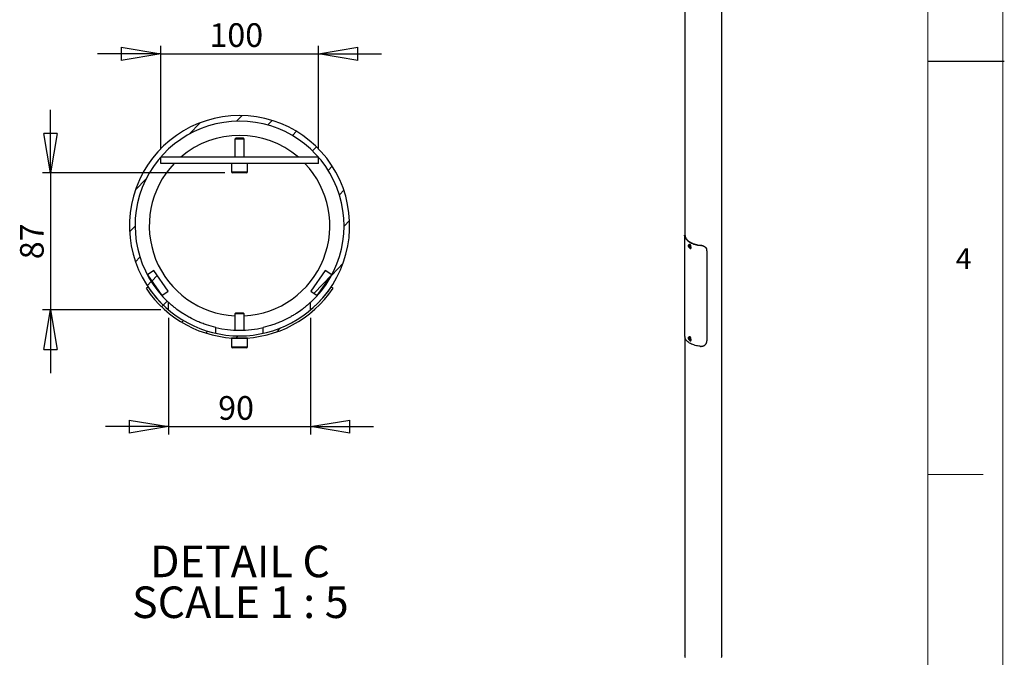
# Model space of a CAD drawing. Units: millimetres. Extents: x 6 to 8909, y -6 to 12586.
# Drawn here: x 5161 to 8907, y 4023 to 6447 of the extents above; entities that cross this region are included whole.
import ezdxf

# ---------------------------------------------------------------- set-up
doc = ezdxf.new("R2010")
doc.units = ezdxf.units.MM
doc.header["$LTSCALE"] = 30
doc.layers.add('FORMAT', color=7, linetype='Continuous')
doc.styles.add('SLDTEXTSTYLE0', font='TXT', dxfattribs={"width": 0.75})
doc.styles.add('SLDTEXTSTYLE1', font='TXT', dxfattribs={"width": 0.681818})
doc.dimstyles.new('SLDDIMSTYLE8', dxfattribs={"dimtxt": 90, "dimasz": 150, "dimexe": 0, "dimexo": 0.0625, "dimgap": 22.5, "dimtad": 1, "dimlfac": 0.166667, "dimrnd": 1e-09, "dimzin": 12, "dimdsep": 46, "dimtxsty": 'SLDTEXTSTYLE0', "dimblk1": 'CLOSED', "dimblk2": 'CLOSED', "dimsah": 1, "dimcen": 0.09, "dimadec": 0, "dimazin": 3, "dimtfac": 1, "dimtmove": 0, "dimatfit": 0, "dimldrblk": 'CLOSED', "dimfxl": 0, "dimfrac": 2, "dimtolj": 1, "dimtzin": 12, "dimarcsym": 0})
doc.dimstyles.new('SLDDIMSTYLE9', dxfattribs={"dimtxt": 90, "dimasz": 150, "dimexe": 0, "dimexo": 0.0625, "dimgap": 22.5, "dimtad": 1, "dimdec": 0, "dimlfac": 0.166667, "dimrnd": 1e-09, "dimzin": 12, "dimdsep": 46, "dimtxsty": 'SLDTEXTSTYLE0', "dimblk1": 'CLOSED', "dimblk2": 'CLOSED', "dimsah": 1, "dimcen": 0.09, "dimadec": 0, "dimazin": 3, "dimtfac": 1, "dimtdec": 0, "dimtmove": 0, "dimatfit": 0, "dimldrblk": 'CLOSED', "dimfxl": 0, "dimfrac": 2, "dimtolj": 1, "dimtzin": 12, "dimarcsym": 0})

# ---------------------------------------------------------------- blocks, each defined once
blk = doc.blocks.new('_CLOSED')
at = {"color": 0, "linetype": 'ByBlock', "lineweight": -2}
for p, q in [((-1, 0.166667), (0, 0)), ((-1, 0.166667), (-1, -0.166667)), ((0, 0), (-1, -0.166667)), ((0, 0), (-1, 0))]:
    blk.add_line(p, q, dxfattribs=at)
blk = doc.blocks.new('_D_17')
at = {"layer": 'FORMAT'}
for p, q in [((5697.3, 5954.8), (5697.3, 6347.8)), ((6297.3, 5954.8), (6297.3, 6347.8)), ((5697.3, 6317.8), (5457.3, 6317.8)), ((5697.3, 6317.8), (6297.3, 6317.8)), ((6297.3, 6317.8), (6537.3, 6317.8))]:
    blk.add_line(p, q, dxfattribs=at)
at = {"layer": 'FORMAT', "xscale": 150, "yscale": 150}
blk.add_blockref('_CLOSED', (5697.3, 6317.8, -5723.4), dxfattribs=at)
at = {"layer": 'FORMAT', "xscale": 150, "yscale": 150, "rotation": 180.0000000000004}
blk.add_blockref('_CLOSED', (6297.3, 6317.8, -5723.4), dxfattribs=at)
at = {"layer": 'FORMAT', "insert": (5882.7, 6433.8), "char_height": 90, "attachment_point": 1, "style": 'SLDTEXTSTYLE0'}
blk.add_mtext('100', dxfattribs=at)
blk = doc.blocks.new('_D_18')
at = {"layer": 'FORMAT'}
for p, q in [((5278.2, 5864.8), (5278.2, 6104.8)), ((5940.9, 5864.8), (5248.2, 5864.8)), ((5278.2, 5864.8), (5278.2, 5343.5)), ((5697.3, 5343.5), (5248.2, 5343.5)), ((5278.2, 5343.5), (5278.2, 5103.5))]:
    blk.add_line(p, q, dxfattribs=at)
at = {"layer": 'FORMAT', "xscale": 150, "yscale": 150}
for p, rotation in [((5278.2, 5864.8, -5723.4), 270.0000000000004), ((5278.2, 5343.5, -5723.4), 90.0000000000004)]:
    blk.add_blockref('_CLOSED', p, dxfattribs=dict(at, rotation=rotation))
at = {"layer": 'FORMAT', "insert": (5162.2, 5536.3), "char_height": 90, "attachment_point": 1, "rotation": 90, "style": 'SLDTEXTSTYLE0'}
blk.add_mtext('87', dxfattribs=at)
blk = doc.blocks.new('_D_19')
at = {"layer": 'FORMAT'}
for p, q in [((5727.3, 5313.5), (5727.3, 4869.9)), ((6267.3, 5313.5), (6267.3, 4869.9)), ((5727.3, 4899.9), (5487.3, 4899.9)), ((5727.3, 4899.9), (6267.3, 4899.9)), ((6267.3, 4899.9), (6507.3, 4899.9))]:
    blk.add_line(p, q, dxfattribs=at)
at = {"layer": 'FORMAT', "xscale": 150, "yscale": 150}
for p, rotation in [((5727.3, 4899.9, -5723.4), 3.714887867949387e-12), ((6267.3, 4899.9, -5723.4), 180.0000000000037)]:
    blk.add_blockref('_CLOSED', p, dxfattribs=dict(at, rotation=rotation))
at = {"layer": 'FORMAT', "insert": (5915.9, 5015.9), "char_height": 90, "attachment_point": 1, "style": 'SLDTEXTSTYLE0'}
blk.add_mtext('90', dxfattribs=at)
blk = doc.blocks.new('SW_NOTE_3')
at = {"layer": 'FORMAT', "color": 0, "char_height": 120, "attachment_point": 2}
for s, insert, style in [('DETAIL C', (328.1, 154.7), 'SLDTEXTSTYLE0'), ('SCALE 1 : 5', (329.7, -0.5), 'SLDTEXTSTYLE1')]:
    blk.add_mtext(s, dxfattribs=dict(at, insert=insert, style=style))

msp = doc.modelspace()

# ---------------------------------------------------------------- hatches: boundary and pattern name
at = {"layer": 'FORMAT', "linetype": 'Continuous', "lineweight": 18}
h = msp.add_hatch(dxfattribs=at)
h.set_pattern_fill('ANSI31', color=256, scale=30, angle=1, style=0)
edge = h.paths.add_edge_path(flags=0)
edge.add_arc((5997.3449426, 5663.9916356), 419.1, 310.1085412822, 589.8914587178)
edge.add_line((5727.3449426, 5343.4533227), (5727.3449426, 5372.2618805))
edge.add_arc((5997.3449426, 5663.9916356), 397.5, -47.2153050893, 227.2153050893, ccw=False)
edge.add_line((6267.3449426, 5372.2618805), (6267.3449426, 5343.4533227))
h = msp.add_hatch(dxfattribs=at)
h.set_pattern_fill('ANSI31', color=256, scale=30, angle=1, style=0)
h.paths.add_polyline_path([(5646.6337901, 5476.8875535), (5701.7184574, 5398.2638966), (5726.2883502, 5415.4778551), (5671.2036829, 5494.101512)], flags=0)
h = msp.add_hatch(dxfattribs=at)
h.set_pattern_fill('ANSI31', color=256, scale=30, angle=1, style=0)
h.paths.add_polyline_path([(6323.4862023, 5494.101512), (6268.4015349, 5415.4778551), (6292.9714277, 5398.2638966), (6348.056095, 5476.8875535)], flags=0)
h = msp.add_hatch(dxfattribs=at)
h.set_pattern_fill('ANSI31', color=256, scale=30, angle=1, style=0)
edge = h.paths.add_edge_path(flags=0)
edge.add_arc((5997.3449426, 5663.9916356), 419.1, 213.811583441, 326.188416559, ccw=False)
edge.add_line((5649.126493, 5430.7777393), (5641.6486452, 5425.7695669))
edge.add_arc((5997.3449426, 5663.9916356), 428.1, 213.811583441, 326.188416559)
edge.add_line((6353.04124, 5425.7695669), (6345.5633921, 5430.7777393))

# ---------------------------------------------------------------- linework, layer by layer
at = {"color": 7, "linetype": 'Continuous', "lineweight": 25}
for p, q in [((7691.9913147, 6789.1529273), (7691.9913147, 5627.3995348)), ((7831.6913147, 4029.2449831), (7831.6913147, 6789.1529273)), ((5982.6719426, 5996.7717153), (5979.3449426, 5993.4447153)), ((6007.9029842, 5996.7717153), (5982.6719426, 5996.7717153)), ((6012.0179426, 5996.7717153), (6007.9029842, 5996.7717153)), ((6015.3449426, 5993.4447153), (6012.0179426, 5996.7717153)), ((5979.3449426, 5993.4447153), (5979.3449426, 5924.7717153)), ((6010.2969462, 5993.4447153), (5979.3449426, 5993.4447153)), ((6015.3449426, 5993.4447153), (6010.2969462, 5993.4447153)), ((6015.3449426, 5924.7717153), (6015.3449426, 5993.4447153)), ((6297.3449426, 5924.7717153), (5697.3449426, 5924.7717153)), ((5697.3449426, 5900.7717153), (5697.3449426, 5924.7717153)), ((6297.3449426, 5900.7717153), (6297.3449426, 5924.7717153)), ((6297.3449426, 5900.7717153), (5697.3449426, 5900.7717153)), ((5967.3449426, 5900.7717153), (5967.3449426, 5868.3717153)), ((6027.3449426, 5868.3717153), (6027.3449426, 5900.7717153)), ((6016.3412146, 5864.7717153), (5970.9449426, 5864.7717153)), ((6023.7449426, 5864.7717153), (6016.3412146, 5864.7717153)), ((7690.4913147, 5627.5047927), (7690.4913147, 5248.0863615)), ((7691.9913147, 5627.6779098), (7690.5841447, 5627.8385872)), ((7693.0071456, 5622.8129885), (7691.4336876, 5622.9926534)), ((7708.889449, 5592.6217472), (7705.0710724, 5590.4174453)), ((7705.4105488, 5588.1021542), (7705.3353744, 5585.7805652)), ((7707.4566947, 5587.0051774), (7705.3353744, 5585.7805652)), ((7707.0714307, 5583.5206896), (7705.3353744, 5585.7805652)), ((7705.4105488, 5588.1021542), (7707.2217796, 5588.1638675)), ((7708.9151273, 5584.585033), (7707.0714307, 5583.5206896)), ((7707.0714307, 5583.5206896), (7708.8826615, 5583.5824029)), ((7707.2217796, 5588.1638675), (7708.957836, 5585.9039919)), ((7707.4831949, 5587.8235755), (7707.4566947, 5587.0051774)), ((7708.3247229, 5585.8752396), (7707.4566947, 5587.0051774)), ((7708.9313358, 5585.0855938), (7708.3247229, 5585.8752396)), ((7708.8826615, 5583.5824029), (7708.957836, 5585.9039919)), ((7710.0706661, 5581.7569567), (7709.9952305, 5581.7159606)), ((7710.0706661, 5581.7569567), (7713.8890427, 5583.9612586)), ((7750.2832634, 5589.0195165), (7749.9720409, 5589.9278544)), ((7774.8100427, 5574.1511824), (7774.5190741, 5575.0004072)), ((7775.6857853, 5568.8448065), (7775.6857853, 5225.8976655)), ((5671.2036829, 5494.101512), (5646.6337901, 5476.8875535)), ((5646.6337901, 5476.8875535), (5701.7184574, 5398.2638966)), ((5726.2883502, 5415.4778551), (5671.2036829, 5494.101512)), ((6323.4862023, 5494.101512), (6268.4015349, 5415.4778551)), ((6292.9714277, 5398.2638966), (6348.056095, 5476.8875535)), ((6348.056095, 5476.8875535), (6323.4862023, 5494.101512)), ((5649.126493, 5430.7777393), (5641.6486452, 5425.7695669)), ((5701.7184574, 5398.2638966), (5726.2883502, 5415.4778551)), ((6268.4015349, 5415.4778551), (6292.9714277, 5398.2638966)), ((6353.04124, 5425.7695669), (6345.5633921, 5430.7777393)), ((5727.3449426, 5343.4533227), (5727.3449426, 5372.2618805)), ((6267.3449426, 5343.4533227), (6267.3449426, 5372.2618805)), ((5982.6719426, 5331.8916356), (5979.3449426, 5328.5646356)), ((5979.3449426, 5328.5646356), (5979.3449426, 5266.8993919)), ((6015.3449426, 5328.5646356), (5979.3449426, 5328.5646356)), ((6012.0179426, 5331.8916356), (5982.6719426, 5331.8916356)), ((6015.3449426, 5328.5646356), (6012.0179426, 5331.8916356)), ((6015.3449426, 5266.8993919), (6015.3449426, 5328.5646356)), ((5907.3449426, 5254.6692565), (5907.3449426, 5276.8143506)), ((6087.3449426, 5254.6692565), (6087.3449426, 5276.8143506)), ((5967.3449426, 5235.8916356), (5967.3449426, 5203.4916356)), ((6027.3449426, 5235.8916356), (5967.3449426, 5235.8916356)), ((6027.3449426, 5203.4916356), (6027.3449426, 5235.8916356)), ((7691.9913147, 5237.4893227), (7691.9913147, 4029.2449831)), ((7708.889449, 5241.5091981), (7705.0710724, 5239.3048962)), ((7706.4339136, 5237.3600273), (7705.1261972, 5236.2927908)), ((7706.6650945, 5237.1811773), (7705.1261972, 5236.2927908)), ((7705.8388888, 5233.6624929), (7705.1261972, 5236.2927908)), ((7707.9602091, 5234.8871051), (7705.8388888, 5233.6624929)), ((7707.8592968, 5232.0994315), (7705.8388888, 5233.6624929)), ((7708.4543216, 5235.7969659), (7706.4339136, 5237.3600273)), ((7707.6038633, 5236.2022541), (7707.5172483, 5236.52192)), ((7707.9602091, 5234.8871051), (7707.6038633, 5236.2022541)), ((7707.8592968, 5232.0994315), (7709.1670132, 5233.166668)), ((7708.8972824, 5234.162151), (7707.9602091, 5234.8871051)), ((7708.4543216, 5235.7969659), (7709.1670132, 5233.166668)), ((7710.29308, 5230.7979992), (7710.0263168, 5230.6196979)), ((7710.0706661, 5230.6444076), (7713.8890427, 5232.8487095)), ((6023.7449426, 5199.8916356), (5970.9449426, 5199.8916356))]:
    msp.add_line(p, q, dxfattribs=at)
at = {"color": 8, "linetype": 'Continuous', "lineweight": 25}
for p, q in [((5967.3449426, 5868.3717153), (6018.9316153, 5868.3717153)), ((6018.9316153, 5868.3717153), (6027.3449426, 5868.3717153)), ((5967.3449426, 5203.4916356), (6027.3449426, 5203.4916356))]:
    msp.add_line(p, q, dxfattribs=at)
at = {"color": 7, "linetype": 'Continuous', "lineweight": 25, "flags": 128}
for points in [[(7691.4336876, 5622.9926534), (7692.4684899, 5620.0356202), (7693.875428, 5617.1302415), (7695.6469547, 5614.2921028), (7697.7735671, 5611.5364286), (7700.2438573, 5608.8780011), (7703.044574, 5606.331081), (7706.1606933, 5603.9093305), (7709.5754996, 5601.6257408), (7713.2706747, 5599.4925616), (7717.2263968, 5597.5212359), (7721.4214461, 5595.7223385), (7725.8333192, 5594.1055192), (7730.4383496, 5592.679451), (7735.2118346, 5591.4517838), (7740.1281677, 5590.4291032), (7745.1609765, 5589.6168952), (7750.2832634, 5589.0195165)], [(7693.0071456, 5622.8129885), (7694.0445631, 5619.9599632), (7695.4363284, 5617.1576622), (7697.1751672, 5614.4207322), (7699.2519912, 5611.7634781), (7701.6559458, 5609.1997882), (7704.3744663, 5606.7430621), (7707.3933441, 5604.40614), (7710.6968006, 5602.2012362), (7714.26757, 5600.1398749), (7718.0869892, 5598.2328301), (7722.1350956, 5596.490069), (7726.3907312, 5594.9207005), (7730.8316535, 5593.5329271), (7735.4346515, 5592.3340021), (7740.175667, 5591.3301918), (7745.0299205, 5590.5267428), (7749.9720409, 5589.9278544)], [(7704.0374291, 5587.7689547), (7704.13122, 5586.6979503), (7704.4692994, 5585.5576245), (7705.0242782, 5584.4403596), (7705.7511953, 5583.4366699), (7706.5911602, 5582.6278683), (7707.476124, 5582.0794791), (7708.3343921, 5581.8359296), (7709.0964327, 5581.9169506), (7709.70051, 5582.3159783), (7710.0976851, 5583.0006859), (7710.2557812, 5583.9156024), (7710.1619904, 5584.9866068), (7709.823911, 5586.1269326), (7709.2689322, 5587.2441974), (7708.5420151, 5588.2478871), (7707.7020501, 5589.0566887), (7706.8170864, 5589.6050779), (7705.9588183, 5589.8486275), (7705.1967776, 5589.7676065), (7704.5927003, 5589.3685788), (7704.1955253, 5588.6838712), (7704.0374291, 5587.7689547)], [(7713.8890427, 5583.9612586), (7714.0481097, 5584.0655931), (7714.5782276, 5584.6877241), (7714.8718334, 5585.5771308), (7714.9071515, 5586.6678501), (7714.6815627, 5587.8789882), (7714.2117978, 5589.1207207), (7713.5326971, 5590.300954), (7712.6946265, 5591.3321554), (7711.7597417, 5592.1378455), (7710.797379, 5592.65827), (7709.8789123, 5592.8548314), (7709.0724602, 5592.7129515), (7708.889449, 5592.6217472)], [(7750.2832634, 5205.2453349), (7745.1609765, 5205.8427136), (7740.1281677, 5206.6549216), (7735.2118346, 5207.6776023), (7730.4383496, 5208.9052694), (7725.8333192, 5210.3313376), (7721.4214461, 5211.9481569), (7717.2263968, 5213.7470543), (7713.2706747, 5215.71838), (7709.5754996, 5217.8515592), (7706.1606933, 5220.135149), (7703.044574, 5222.5568994), (7700.2438573, 5225.1038195), (7697.7735671, 5227.762247), (7695.6469547, 5230.5179212), (7693.875428, 5233.3560599), (7692.4684899, 5236.2614386), (7691.4336876, 5239.2184718)], [(7709.5421506, 5231.0542751), (7710.004434, 5231.6596216), (7710.2351931, 5232.51369), (7710.2157332, 5233.5472887), (7709.9476307, 5234.6766818), (7709.4526058, 5235.8103724), (7708.7707625, 5236.8565158), (7707.9573396, 5237.7303596), (7707.0782358, 5238.3611102), (7706.2046709, 5238.6976679), (7705.4074159, 5238.7127669), (7704.7510597, 5238.4051838), (7704.2887763, 5237.7998373), (7704.0580172, 5236.9457689), (7704.0774772, 5235.9121702), (7704.3455796, 5234.7827771), (7704.8406045, 5233.6490864), (7705.5224478, 5232.602943), (7706.3358707, 5231.7290992), (7707.2149745, 5231.0983486), (7708.0885394, 5230.7617909), (7708.8857944, 5230.746692), (7709.5421506, 5231.0542751)], [(7707.5357562, 5236.5076016), (7707.5375376, 5236.4974594), (7707.6038633, 5236.2022541)], [(7713.8890427, 5232.8487095), (7714.1114566, 5233.0023011), (7714.6191731, 5233.6539172), (7714.8873407, 5234.5669691), (7714.8960706, 5235.67374), (7714.6447153, 5236.8921457), (7714.1519168, 5238.1318227), (7713.4542236, 5239.3008297), (7712.6033804, 5240.3124669), (7711.6624905, 5241.0917058), (7710.7013352, 5241.5807537), (7709.7911991, 5241.7433403), (7708.9995829, 5241.5674072), (7708.889449, 5241.5091981)], [(7693.5876061, 4020.6735968), (7692.702287, 4023.5063441), (7692.1692845, 4026.3683343), (7691.9913147, 4029.2449831)], [(7831.6913147, 4029.2449831), (7831.5133449, 4026.3683343), (7830.9803424, 4023.5063441), (7830.0950233, 4020.6735968)]]:
    msp.add_lwpolyline(points, dxfattribs=at)
at = {"color": 8, "linetype": 'Continuous', "lineweight": 25, "flags": 128}
for points in [[(7705.0812124, 5590.4232517), (7705.2540835, 5590.5086496), (7706.0605357, 5590.6505294), (7706.9790024, 5590.4539681), (7707.9413651, 5589.9335436), (7708.8762498, 5589.1278535), (7709.7143205, 5588.0966521), (7710.3934211, 5586.9164188), (7710.8631861, 5585.6746863), (7711.0887749, 5584.4635482), (7711.0534567, 5583.3728289), (7710.759851, 5582.4834222), (7710.2297331, 5581.8612912), (7710.0706661, 5581.7569567)], [(7705.0935396, 5239.3176352), (7705.1812063, 5239.3631053), (7705.9728225, 5239.5390384), (7706.8829586, 5239.3764518), (7707.8441139, 5238.8874039), (7708.7850038, 5238.108165), (7709.635847, 5237.0965278), (7710.3335402, 5235.9275208), (7710.8263387, 5234.6878438), (7711.077694, 5233.4694381), (7711.0689641, 5232.3626672), (7710.8007965, 5231.4496153), (7710.29308, 5230.7979992)]]:
    msp.add_lwpolyline(points, dxfattribs=at)
at = {"color": 7, "linetype": 'Continuous', "lineweight": 25}
for centre, radius, start, end in [((5997.3449426, 5663.9916356), 419.1, 310.1085412822, 229.8914587178), ((5997.3449426, 5663.9916356), 397.5, 312.7846949107, 227.2153050893), ((5997.3449426, 5663.9916356), 343.5668328, 49.3794116212, 130.6205883788), ((5997.3449426, 5663.9916356), 343.5668328, 136.4346074467, 266.9968101527), ((5997.3449426, 5663.9916356), 343.5668328, 273.0031898473, 43.5653925533), ((5970.9449426, 5868.3717153), 3.6, 180, 269.9999999996), ((6023.7449426, 5868.3717153), 3.6, 270.0000000004, 0), ((7711.4987444, 5588.3544034), 4.0274888, 188.1019581273, 217.9926735655), ((7711.2223872, 5588.074856), 3.6379625, 217.2021255546, 231.0718335383), ((5997.3449426, 5663.9916356), 428.1, 213.811583441, 326.188416559), ((5997.3449426, 5663.9916356), 419.1, 213.811583441, 326.188416559), ((5997.3449426, 5663.9916356), 397.5, 256.913895242, 283.086104758), ((5977.8449426, 5237.3916356), 1.5, 269.9999999992, 312.7830540571), ((6016.8449426, 5237.3916356), 1.5, 227.2169459429, 270.0000000008), ((7711.5686411, 5237.2886204), 4.1109189, 195.3232017807, 229.4602383481), ((5970.9449426, 5203.4916356), 3.6, 180, 269.9999999996), ((6023.7449426, 5203.4916356), 3.6, 270.0000000004, 0)]:
    msp.add_arc(centre, radius, start, end, dxfattribs=at)
for points, knots in [([(7691.4336876, 5622.9926534), (7691.3629122, 5623.2454931), (7691.1581856, 5623.9768635), (7690.9016788, 5624.9976246), (7690.6895511, 5625.973588), (7690.5613772, 5626.7086096), (7690.4959223, 5627.2575182), (7690.4858627, 5627.6277545), (7690.515316, 5627.8267884), (7690.5627954, 5627.8211354), (7690.5819371, 5627.8188563)], [0, 0, 0, 0, 0.0843917943, 0.244113785, 0.3872172496, 0.52136422, 0.6500544845, 0.779916089, 0.911271075, 1, 1, 1, 1]), ([(7691.9985006, 5627.377715), (7692.0051274, 5627.2079538), (7692.0184329, 5626.8671076), (7692.1684745, 5626.0374394), (7692.3993278, 5625.0073628), (7692.6594067, 5623.9979693), (7692.9199155, 5623.1102401), (7693.0071456, 5622.8129885)], [0, 0, 0, 0, 0.24117143, 0.4842238124, 0.6123671806, 0.8702031148, 1, 1, 1, 1]), ([(7705.1031811, 5590.3960659), (7704.9358784, 5590.2989656), (7704.5358995, 5590.0668232), (7704.1281114, 5589.4095644), (7703.9062964, 5588.6958047), (7703.8734401, 5588.2043131), (7703.8620075, 5588.0332953)], [0, 0, 0, 0, 0.218683356, 0.5228170314, 0.8339610042, 1, 1, 1, 1]), ([(7703.8620075, 5588.0332953), (7703.8628991, 5587.8418057), (7703.8654598, 5587.2918662), (7704.0539859, 5586.3162089), (7704.4835364, 5585.1536326), (7705.1057696, 5584.0459872), (7705.8786386, 5583.0628083), (7706.7604224, 5582.2650119), (7707.7099605, 5581.7008486), (7708.6322223, 5581.4505097), (7709.4174164, 5581.4529904), (7709.8039292, 5581.6600682), (7709.9569221, 5581.7420356)], [0, 0, 0, 0, 0.059106875, 0.169749184, 0.2801572945, 0.3903306928, 0.5006982935, 0.6116678825, 0.7238274524, 0.8373719822, 0.9356271442, 1, 1, 1, 1]), ([(7708.4909412, 5581.5372334), (7708.5309942, 5581.4310599), (7708.7859853, 5580.7551237), (7709.5838939, 5579.622367), (7710.791656, 5578.3878337), (7712.1296959, 5577.6528234), (7713.4074872, 5577.4884873), (7714.4831957, 5577.9082554), (7715.2150276, 5578.8560562), (7715.508436, 5580.2196668), (7715.3063556, 5581.8277778), (7714.8080161, 5583.2435817), (7714.3064625, 5584.0055463), (7714.1440555, 5584.2522764)], [0, 0, 0, 0, 0.0193078675, 0.1229203198, 0.226583482, 0.3299951436, 0.4332459925, 0.5366755191, 0.6403463469, 0.7439447861, 0.8472683761, 0.9505442908, 1, 1, 1, 1]), ([(7709.7858694, 5581.6644091), (7710.0634, 5581.1882281), (7710.6528114, 5580.1769292), (7711.8657292, 5578.9963196), (7713.1732465, 5578.2946853), (7714.1619413, 5578.0695341), (7714.5755369, 5578.2502755), (7714.6445472, 5578.280433)], [0, 0, 0, 0, 0.2179633662, 0.46290408684, 0.70722485588, 0.95114914131, 1, 1, 1, 1]), ([(7749.9720409, 5589.9278544), (7750.3639716, 5589.8859588), (7751.5417226, 5589.7600624), (7753.5131868, 5589.4624512), (7755.8673317, 5588.9867674), (7758.0847607, 5588.4075202), (7760.149487, 5587.7429993), (7762.0544644, 5587.0095024), (7763.8854195, 5586.173275), (7765.4867707, 5585.3094668), (7767.2928033, 5584.1826168), (7769.2229072, 5582.7258004), (7770.8864155, 5581.086954), (7772.3259729, 5579.317074), (7773.5543712, 5577.4423018), (7774.1960468, 5575.8104532), (7774.51514, 5574.9989656)], [0, 0, 0, 0, 0.0360183098, 0.1082349297, 0.1807079992, 0.253469285, 0.3166032142, 0.3799831846, 0.4436180949, 0.5075074758, 0.5562461015, 0.654322982, 0.7532770262, 0.8025987878, 0.9018361005, 1, 1, 1, 1]), ([(7775.6857853, 5568.8448065), (7775.6692081, 5569.4130083), (7775.635993, 5570.5514919), (7775.3670386, 5572.2256383), (7774.9370892, 5573.8648688), (7774.4193046, 5575.2244935), (7773.7565765, 5576.6129089), (7772.9264108, 5578.019704), (7771.72109, 5579.615876), (7770.4613372, 5580.9537158), (7768.8601934, 5582.3842697), (7766.8393139, 5583.8579522), (7764.5790356, 5585.1225858), (7762.1909298, 5586.2202825), (7759.6930833, 5587.157358), (7757.088873, 5587.885095), (7754.4695984, 5588.4548233), (7752.3772431, 5588.8002329), (7750.8083896, 5588.9645248), (7750.2832634, 5589.0195165)], [0, 0, 0, 0, 0.0526589633, 0.1055107067, 0.1585602729, 0.2118070513, 0.2418967557, 0.3022443096, 0.3628216115, 0.4236448146, 0.4653985623, 0.5494413398, 0.6342926855, 0.6751858239, 0.7574898026, 0.8405549538, 0.8801909465, 0.9598975386, 1, 1, 1, 1]), ([(5907.3449426, 5276.8143506), (5895.0402459, 5279.6745977), (5883.1140211, 5283.0628184), (5865.7329437, 5288.8625431), (5860.0245047, 5290.9156487), (5851.5864826, 5294.1676132), (5848.7878462, 5295.283145), (5843.2668064, 5297.5559797), (5840.5486166, 5298.7113222), (5827.1604049, 5304.5751701), (5817.093001, 5309.5454476), (5805.2316602, 5315.9887261), (5802.8958734, 5317.2888608), (5798.2965343, 5319.9088175), (5796.0299158, 5321.2305818), (5789.3946502, 5325.1857238), (5785.1721743, 5327.8189842), (5773.0766941, 5335.6589641), (5765.7688692, 5340.8109113), (5755.9372828, 5348.1667729), (5752.8422674, 5350.5624664), (5747.1642871, 5355.0757217), (5744.5657908, 5357.2044641), (5739.8591046, 5361.1439653), (5737.7507474, 5362.954896), (5734.0559734, 5366.1809852), (5732.4677813, 5367.5978911), (5728.6650328, 5371.0257579), (5727.3449426, 5372.2618805), (5727.3449426, 5372.2618805)], [0, 0, 0, 0, 0.125, 0.125, 0.1875, 0.1875, 0.21875, 0.21875, 0.25, 0.25, 0.375, 0.375, 0.40625, 0.40625, 0.4375, 0.4375, 0.5, 0.5, 0.625, 0.625, 0.6875, 0.6875, 0.75, 0.75, 0.8125, 0.8125, 0.875, 0.875, 1, 1, 1, 1]), ([(6267.3449426, 5372.2618805), (6267.3449426, 5372.2618805), (6266.0251078, 5371.0261889), (6262.8719873, 5368.1836584), (6262.1652793, 5367.5501815), (6260.5998202, 5366.1591058), (6259.7384427, 5365.3992545), (6256.9627266, 5362.9752041), (6254.8503106, 5361.1605118), (6250.1348404, 5357.2132601), (6247.5316089, 5355.0805202), (6241.8443677, 5350.5598625), (6238.7487412, 5348.1638663), (6228.9254177, 5340.8142401), (6221.6221508, 5335.6651612), (6209.5302433, 5327.8269131), (6205.3084154, 5325.1938107), (6198.6730265, 5321.2382502), (6196.4058836, 5319.9160758), (6191.8084371, 5317.2969596), (6189.4747114, 5315.9978561), (6177.6297494, 5309.5626069), (6167.5944837, 5304.6080328), (6151.6189562, 5297.6044275), (6146.1390717, 5295.3410999), (6137.6662434, 5292.0704778), (6134.8071619, 5291.0040936), (6129.0626168, 5288.9369429), (6126.1707859, 5287.9336944), (6111.6126724, 5283.0718214), (6099.6517125, 5279.6750796), (6087.3449426, 5276.8143506)], [0, 0, 0, 0, 0.125, 0.125, 0.15625, 0.15625, 0.1875, 0.1875, 0.25, 0.25, 0.3125, 0.3125, 0.375, 0.375, 0.5, 0.5, 0.5625, 0.5625, 0.59375, 0.59375, 0.625, 0.625, 0.75, 0.75, 0.8125, 0.8125, 0.84375, 0.84375, 0.875, 0.875, 1, 1, 1, 1]), ([(7690.5065699, 5248.0862847), (7690.5020349, 5247.7549351), (7690.4845666, 5246.4786268), (7690.5615756, 5244.9447366), (7690.7206889, 5242.9627322), (7690.9599077, 5241.1154435), (7691.2752977, 5239.8526508), (7691.4336876, 5239.2184718)], [0, 0, 0, 0, 0.091951854, 0.3541845617, 0.4729650049, 0.735321158, 1, 1, 1, 1]), ([(7705.1162064, 5239.2836146), (7704.9734737, 5239.2096651), (7704.591497, 5239.0117639), (7704.1776437, 5238.4007884), (7703.8887529, 5237.5596033), (7703.8271447, 5236.5491228), (7703.9941744, 5235.4253718), (7704.3862081, 5234.2601198), (7704.9743737, 5233.1367322), (7705.7217121, 5232.1250437), (7706.5861489, 5231.2874711), (7707.5256901, 5230.6758182), (7708.4521505, 5230.3628771), (7709.3139191, 5230.3241103), (7709.786163, 5230.5242506), (7710.0113255, 5230.619676)], [0, 0, 0, 0, 0.0446766207, 0.11956219, 0.1955090219, 0.2754896097, 0.3580383256, 0.4408047859, 0.5233647967, 0.6059968416, 0.6890193739, 0.7728528831, 0.8577615657, 0.9321817191, 1, 1, 1, 1]), ([(7708.5007512, 5230.3997152), (7708.5377381, 5230.3019351), (7708.790179, 5229.6345705), (7709.5843732, 5228.5099834), (7710.7915276, 5227.2752402), (7712.1297309, 5226.5402865), (7713.4074749, 5226.3759337), (7714.4832099, 5226.7957119), (7715.2149828, 5227.743489), (7715.5086006, 5229.1071842), (7715.3057438, 5230.7149815), (7714.816212, 5232.1134224), (7714.32649, 5232.8592456), (7714.1752557, 5233.0895682)], [0, 0, 0, 0, 0.0178734625, 0.1219891516, 0.2261557968, 0.33006972, 0.4338220494, 0.5377539243, 0.6419282725, 0.7460298803, 0.8498553041, 0.953632821, 1, 1, 1, 1]), ([(7709.7905691, 5230.5444958), (7710.0666539, 5230.0709104), (7710.6546642, 5229.0622594), (7711.8657709, 5227.8838192), (7713.1732349, 5227.1821226), (7714.1619418, 5226.9569855), (7714.575537, 5227.1377264), (7714.6445472, 5227.1678839)], [0, 0, 0, 0, 0.2170498208, 0.4622766719, 0.7068828471, 0.9510920756, 1, 1, 1, 1]), ([(7750.2832634, 5205.2453349), (7750.6757755, 5205.213425), (7751.8552818, 5205.1175352), (7753.8289718, 5205.1146404), (7756.1848207, 5205.3206386), (7758.402879, 5205.733537), (7760.4674056, 5206.3156815), (7762.3715752, 5207.033764), (7764.2012623, 5207.9112507), (7765.8017444, 5208.8584295), (7767.6073645, 5210.1239209), (7769.5375734, 5211.7902552), (7771.1984379, 5213.6706868), (7772.6391798, 5215.6807005), (7773.8517707, 5217.8074013), (7774.7306841, 5220.0276775), (7775.3460225, 5222.2795644), (7775.6426386, 5224.0953567), (7775.6749604, 5225.4454918), (7775.6857853, 5225.8976655)], [0, 0, 0, 0, 0.029982821, 0.0900989261, 0.150429011, 0.2109990392, 0.2635507528, 0.3163067874, 0.3692744344, 0.4224532714, 0.4630751091, 0.544818652, 0.6272938633, 0.6683866814, 0.7510676899, 0.834478573, 0.8756018224, 0.9583378074, 1, 1, 1, 1])]:
    msp.add_open_spline(points, degree=3, knots=knots, dxfattribs=at)
at = {"layer": 'FORMAT', "lineweight": 18}
for p, q in [((8901.326264, 0.6841164), (8901.326264, 12585.6841164)), ((8616.326264, 293.7290345), (8616.326264, 12285.6841164)), ((8616.326264, 4717.4815755), (8826.326264, 4717.4815755))]:
    msp.add_line(p, q, dxfattribs=at)
at = {"layer": 'FORMAT', "lineweight": 25}
msp.add_line((8616.326264, 6289.7065755), (8906.9112075, 6289.7065755), dxfattribs=at)

# ---------------------------------------------------------------- block references
at = {"layer": 'FORMAT'}
msp.add_blockref('SW_NOTE_3', (5670.7007205, 4292.4568725), dxfattribs=at)

# ---------------------------------------------------------------- texts
at = {"layer": 'FORMAT', "insert": (8722.2066849, 5578.1794569), "char_height": 79.375, "attachment_point": 1, "style": 'SLDTEXTSTYLE0'}
msp.add_mtext('4', dxfattribs=at)

# ---------------------------------------------------------------- dimensions: what is measured, and where the dimension line sits
at = {"layer": 'FORMAT'}
dim = msp.add_linear_dim(base=(6297.3449426, 6317.7687571), p1=(5697.3449426, 5924.7717153), p2=(6297.3449426, 5924.7717153), dimstyle='SLDDIMSTYLE8', dxfattribs=at)
dim.commit()
dim.dimension.update_dxf_attribs({"geometry": '_D_17', "text_midpoint": (5982.4092039, 6317.7687571), "dimtype": 160})
for base, p1, p2, angle, dimstyle, picture, middle in [((5278.2449426, 5343.4533227), (5970.9449426, 5864.7717153), (5727.3449426, 5343.4533227), 90, 'SLDDIMSTYLE9', '_D_18', (5278.2449426, 5602.7880079)), ((6267.3449426, 4899.8916356), (5727.3449426, 5343.4533227), (6267.3449426, 5343.4533227), 0, 'SLDDIMSTYLE8', '_D_19', (5982.4092039, 4899.8916356))]:
    dim = msp.add_linear_dim(base=base, p1=p1, p2=p2, angle=angle, dimstyle=dimstyle, dxfattribs=at)
    dim.commit()
    dim.dimension.update_dxf_attribs({"geometry": picture, "text_midpoint": middle, "dimtype": 160})

doc.saveas('drawing.dxf')
